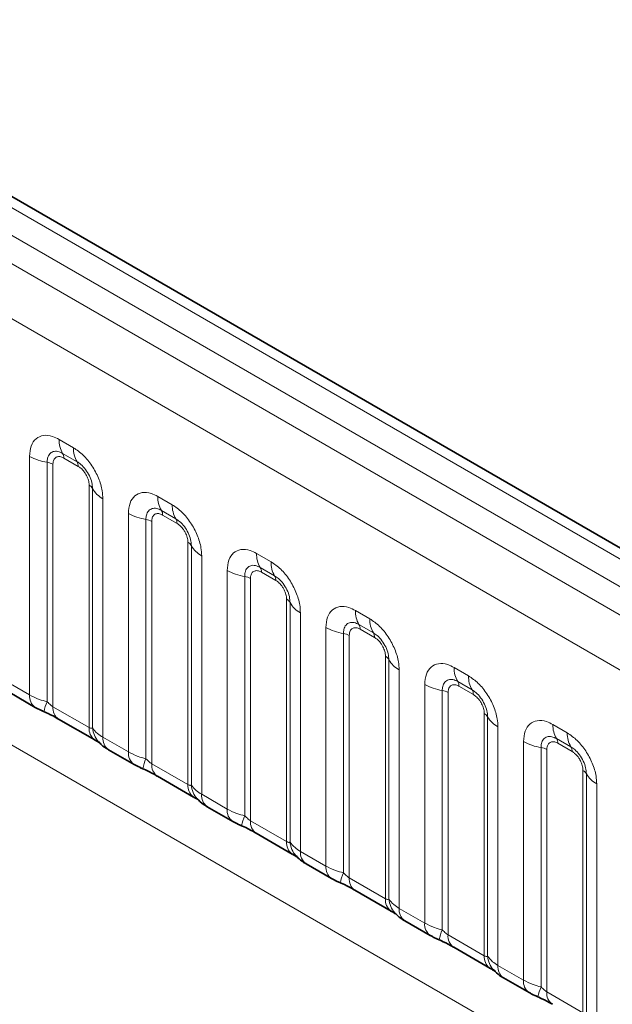
# Model space of a CAD drawing. Units: millimetres. Extents: x 15 to 416, y 5 to 292.
# Drawn here: x 391 to 395, y 201 to 208 of the extents above; entities that cross this region are included whole.
import ezdxf

# ---------------------------------------------------------------- set-up
doc = ezdxf.new("R2010")
doc.units = ezdxf.units.MM

msp = doc.modelspace()

# ---------------------------------------------------------------- linework, layer by layer
at = {"color": 8, "linetype": 'Continuous', "lineweight": 18}
for p, q in [((402.3206, 200.1634), (331.8252, 240.8595)), ((402.1439, 200.0613), (331.6453, 240.7593)), ((331.4686, 240.6536), (401.964, 199.9575)), ((401.7878, 199.6527), (331.2942, 240.3478)), ((331.2949, 237.2056), (401.7872, 196.5112)), ((391.2508, 205.0491), (391.357, 204.9878)), ((391.0338, 203.1652), (391.0338, 204.9238)), ((391.3836, 204.8845), (391.2773, 204.9458)), ((391.3924, 204.8501), (391.2862, 204.9114)), ((391.163, 204.8798), (391.163, 203.1151)), ((391.2061, 204.8651), (391.2061, 203.0787)), ((391.4725, 202.9248), (391.4725, 204.7113)), ((391.4979, 202.9217), (391.4979, 204.6865)), ((391.5741, 204.6119), (391.5741, 202.8533)), ((391.9791, 204.6287), (392.0854, 204.5673)), ((392.1119, 204.464), (392.0056, 204.5254)), ((391.7621, 202.7447), (391.7621, 204.5033)), ((391.8913, 204.4594), (391.8913, 202.6946)), ((392.1207, 204.4296), (392.0145, 204.4909)), ((391.9344, 204.4447), (391.9344, 202.6582)), ((392.2008, 202.5044), (392.2008, 204.2909)), ((392.2262, 202.5013), (392.2262, 204.266)), ((392.3024, 204.1914), (392.3024, 202.4328)), ((392.7074, 204.2082), (392.8137, 204.1469)), ((392.8402, 204.0436), (392.734, 204.1049)), ((392.4904, 202.3243), (392.4904, 204.0829)), ((392.6196, 204.0389), (392.6196, 202.2742)), ((392.6627, 204.0242), (392.6627, 202.2378)), ((392.849, 204.0092), (392.7428, 204.0705)), ((392.9291, 202.0839), (392.9291, 203.8704)), ((392.9545, 202.0808), (392.9545, 203.8456)), ((393.0307, 203.771), (393.0307, 202.0124)), ((393.4358, 203.7878), (393.542, 203.7264)), ((393.2187, 201.9038), (393.2187, 203.6624)), ((393.5685, 203.6231), (393.4623, 203.6845)), ((393.3479, 203.6184), (393.3479, 201.8537)), ((393.391, 203.6038), (393.391, 201.8173)), ((393.5774, 203.5887), (393.4711, 203.65)), ((393.6575, 201.6635), (393.6575, 203.45)), ((393.6828, 201.6604), (393.6828, 203.4251)), ((394.1641, 203.3673), (394.2703, 203.306)), ((393.759, 203.3505), (393.759, 201.5919)), ((390.8457, 203.2737), (391.0338, 203.1652)), ((393.9471, 201.4834), (393.9471, 203.242)), ((394.2968, 203.2027), (394.1906, 203.264)), ((394.3057, 203.1683), (394.1994, 203.2296)), ((394.0763, 203.198), (394.0763, 201.4333)), ((394.1193, 203.1833), (394.1193, 201.3969)), ((391.2061, 203.0787), (391.4725, 202.9248)), ((394.3858, 201.243), (394.3858, 203.0295)), ((394.4112, 201.2399), (394.4112, 203.0047)), ((394.4873, 202.9301), (394.4873, 201.1715)), ((394.8924, 202.9469), (394.9986, 202.8855)), ((391.5741, 202.8533), (391.7621, 202.7447)), ((394.6754, 201.0629), (394.6754, 202.8215)), ((395.0252, 202.7822), (394.9189, 202.8436)), ((395.034, 202.7478), (394.9278, 202.8091)), ((394.8046, 202.7775), (394.8046, 201.0128)), ((394.8477, 202.7629), (394.8477, 200.9764)), ((391.9344, 202.6582), (392.2008, 202.5044)), ((395.1141, 200.8226), (395.1141, 202.6091)), ((395.1395, 200.8195), (395.1395, 202.5842)), ((395.2157, 202.5096), (395.2157, 200.751)), ((392.3024, 202.4328), (392.4904, 202.3243)), ((392.6627, 202.2378), (392.9291, 202.0839)), ((393.0307, 202.0124), (393.2187, 201.9038)), ((393.391, 201.8173), (393.6575, 201.6635)), ((393.759, 201.5919), (393.9471, 201.4834)), ((394.1193, 201.3969), (394.3858, 201.243)), ((394.4873, 201.1715), (394.6754, 201.0629)), ((394.8477, 200.9764), (395.1141, 200.8226))]:
    msp.add_line(p, q, dxfattribs=at)
at = {"color": 7, "linetype": 'Continuous', "lineweight": 35}
for p, q in [((402.4434, 200.1752), (331.9493, 240.8706)), ((390.8872, 203.1822), (391.0752, 203.0736)), ((391.2475, 202.9871), (391.5139, 202.8333)), ((391.6155, 202.7617), (391.8035, 202.6532)), ((391.9758, 202.5666), (392.2422, 202.4128)), ((392.3438, 202.3413), (392.5318, 202.2327)), ((392.7041, 202.1462), (392.9706, 201.9924)), ((393.0721, 201.9208), (393.2602, 201.8123)), ((393.4324, 201.7257), (393.6989, 201.5719)), ((393.8005, 201.5004), (393.9885, 201.3918)), ((394.1608, 201.3053), (394.4272, 201.1515)), ((394.5288, 201.0799), (394.7168, 200.9714))]:
    msp.add_line(p, q, dxfattribs=at)
at = {"color": 8, "linetype": 'Continuous', "lineweight": 18}
for centre, radius, start, end in [((391.4376, 205.042), 0.1869, 177.82648, 210.97106), ((391.5438, 204.9807), 0.1869, 177.82648, 210.97106), ((391.2212, 205.2626), 0.3872, 241.05199, 261.35561), ((391.2239, 204.9138), 0.0623, 357.82648, 30.97106), ((391.1436, 204.7522), 0.1291, 61.05199, 81.35561), ((391.3301, 204.8524), 0.0623, 357.82648, 30.97106), ((391.4434, 204.6562), 0.0623, 29.02945, 62.17706), ((391.6613, 204.7772), 0.1869, 209.02945, 242.17706), ((392.1659, 204.6216), 0.1869, 177.82648, 210.97106), ((391.9522, 204.4933), 0.0623, 357.82648, 30.97106), ((392.2722, 204.5602), 0.1869, 177.82648, 210.97106), ((391.9495, 204.8422), 0.3872, 241.05199, 261.35561), ((391.8719, 204.3317), 0.1291, 61.05199, 81.35561), ((392.0585, 204.432), 0.0623, 357.82648, 30.97106), ((392.1717, 204.2358), 0.0623, 29.02945, 62.17706), ((392.3896, 204.3567), 0.1869, 209.02945, 242.17706), ((392.8942, 204.2011), 0.1869, 177.82648, 210.97106), ((392.6805, 204.0729), 0.0623, 357.82648, 30.97106), ((393.0005, 204.1398), 0.1869, 177.82648, 210.97106), ((392.6778, 204.4217), 0.3872, 241.05199, 261.35561), ((392.6002, 203.9113), 0.1291, 61.05199, 81.35561), ((392.7868, 204.0115), 0.0623, 357.82648, 30.97106), ((392.9001, 203.8153), 0.0623, 29.02945, 62.17706), ((393.1179, 203.9363), 0.1869, 209.02945, 242.17706), ((393.6226, 203.7807), 0.1869, 177.82648, 210.97106), ((393.7288, 203.7193), 0.1869, 177.82648, 210.97106), ((393.4061, 204.0013), 0.3872, 241.05199, 261.35561), ((393.4089, 203.6524), 0.0623, 357.82648, 30.97106), ((393.3285, 203.4908), 0.1291, 61.05199, 81.35561), ((393.5151, 203.5911), 0.0623, 357.82648, 30.97106), ((393.6284, 203.3949), 0.0623, 29.02945, 62.17706), ((393.8463, 203.5158), 0.1869, 209.02945, 242.17706), ((394.3509, 203.3602), 0.1869, 177.82648, 210.97106), ((394.4571, 203.2989), 0.1869, 177.82648, 210.97106), ((394.1345, 203.5808), 0.3872, 241.05199, 261.35561), ((394.1372, 203.232), 0.0623, 357.82648, 30.97106), ((391.1343, 203.1555), 0.101, 174.5155, 234.32397), ((394.0569, 203.0704), 0.1291, 61.05199, 81.35561), ((394.2434, 203.1706), 0.0623, 357.82648, 30.97106), ((391.4473, 202.9861), 0.3121, 155.60271, 169.70386), ((391.3038, 203.0677), 0.0984, 173.61687, 235.07095), ((394.3567, 202.9744), 0.0623, 29.02945, 62.17706), ((394.5746, 203.0954), 0.1869, 209.02945, 242.17706), ((395.0792, 202.9398), 0.1869, 177.82648, 210.97106), ((391.5762, 202.9164), 0.104, 175.35742, 232.47805), ((391.671, 202.9355), 0.1737, 184.53892, 221.33853), ((391.6747, 202.8436), 0.1011, 174.52934, 234.15848), ((395.1854, 202.8784), 0.1869, 177.82648, 210.97106), ((394.8628, 203.1604), 0.3872, 241.05199, 261.35561), ((394.8655, 202.8115), 0.0623, 357.82648, 30.97106), ((394.9717, 202.7502), 0.0623, 357.82648, 30.97106), ((391.8626, 202.7351), 0.101, 174.5155, 234.32397), ((394.7852, 202.6499), 0.1291, 61.05199, 81.35561), ((392.1756, 202.5657), 0.3121, 155.60271, 169.70386), ((392.0321, 202.6473), 0.0984, 173.61687, 235.07095), ((395.085, 202.554), 0.0623, 29.02945, 62.17706), ((395.3029, 202.6749), 0.1869, 209.02945, 242.17706), ((392.3045, 202.496), 0.104, 175.35742, 232.47805), ((392.3993, 202.515), 0.1737, 184.53892, 221.33853), ((392.403, 202.4232), 0.1011, 174.52934, 234.15848), ((392.5909, 202.3146), 0.101, 174.5155, 234.32397), ((392.9039, 202.1452), 0.3121, 155.60271, 169.70386), ((392.7604, 202.2268), 0.0984, 173.61687, 235.07095), ((393.0328, 202.0755), 0.104, 175.35742, 232.47805), ((393.1276, 202.0946), 0.1737, 184.53892, 221.33853), ((393.1313, 202.0027), 0.1011, 174.52934, 234.15848), ((393.3193, 201.8942), 0.101, 174.5155, 234.32397), ((393.6322, 201.7248), 0.3121, 155.60271, 169.70386), ((393.4888, 201.8064), 0.0984, 173.61687, 235.07095), ((393.7611, 201.6551), 0.104, 175.35742, 232.47805), ((393.856, 201.6741), 0.1737, 184.53892, 221.33853), ((393.8596, 201.5823), 0.1011, 174.52934, 234.15848), ((394.0476, 201.4737), 0.101, 174.5155, 234.32397), ((394.3605, 201.3043), 0.3121, 155.60271, 169.70386), ((394.2171, 201.3859), 0.0984, 173.61687, 235.07095), ((394.4894, 201.2346), 0.104, 175.35742, 232.47805), ((394.5843, 201.2537), 0.1737, 184.53892, 221.33853), ((394.588, 201.1618), 0.1011, 174.52934, 234.15848), ((394.7759, 201.0533), 0.101, 174.5155, 234.32397), ((395.0889, 200.8839), 0.3121, 155.60271, 169.70386), ((394.9454, 200.9655), 0.0984, 173.61687, 235.07095)]:
    msp.add_arc(centre, radius, start, end, dxfattribs=at)
for points, knots in [([(391.0338, 204.9238), (391.0362, 204.9506), (391.041, 205.0042), (391.0784, 205.0577), (391.1335, 205.0826), (391.1945, 205.0773), (391.2348, 205.0571), (391.2508, 205.0491)], [0, 0, 0, 0, 0.214755, 0.429514, 0.644159, 0.858765, 1, 1, 1, 1]), ([(391.2773, 204.9458), (391.2653, 204.9515), (391.2405, 204.9632), (391.2066, 204.9614), (391.1801, 204.9439), (391.1653, 204.9148), (391.1637, 204.8902), (391.163, 204.8798)], [0, 0, 0, 0, 0.2001586, 0.4150009, 0.6295952, 0.8441002, 1, 1, 1, 1]), ([(391.357, 204.9878), (391.3814, 204.9709), (391.4303, 204.9372), (391.4953, 204.8564), (391.5444, 204.7645), (391.5704, 204.679), (391.573, 204.631), (391.5741, 204.6119)], [0, 0, 0, 0, 0.214755, 0.429514, 0.644159, 0.858765, 1, 1, 1, 1]), ([(391.2862, 204.9114), (391.2832, 204.913), (391.2713, 204.9194), (391.2508, 204.9242), (391.2312, 204.9196), (391.2164, 204.9068), (391.2076, 204.8893), (391.2065, 204.8722), (391.2061, 204.8651)], [0, 0, 0, 0, 0.071002, 0.285386, 0.499777, 0.633985, 0.848897, 1, 1, 1, 1]), ([(391.4979, 204.6865), (391.4968, 204.7009), (391.4945, 204.7309), (391.476, 204.7808), (391.4476, 204.8278), (391.415, 204.8637), (391.3929, 204.8783), (391.3836, 204.8845)], [0, 0, 0, 0, 0.2001586, 0.4150009, 0.6295952, 0.8441002, 1, 1, 1, 1]), ([(391.4725, 204.7113), (391.4724, 204.7148), (391.472, 204.7288), (391.4659, 204.756), (391.4521, 204.7866), (391.4337, 204.8144), (391.414, 204.8358), (391.3987, 204.8459), (391.3924, 204.8501)], [0, 0, 0, 0, 0.0710022, 0.2853859, 0.4997769, 0.6339853, 0.8488969, 1, 1, 1, 1]), ([(391.7621, 204.5033), (391.7645, 204.5301), (391.7693, 204.5837), (391.8067, 204.6372), (391.8618, 204.6621), (391.9228, 204.6569), (391.9631, 204.6367), (391.9791, 204.6287)], [0, 0, 0, 0, 0.214755, 0.429514, 0.644159, 0.858765, 1, 1, 1, 1]), ([(392.0056, 204.5254), (391.9937, 204.531), (391.9688, 204.5427), (391.9349, 204.541), (391.9084, 204.5235), (391.8936, 204.4943), (391.892, 204.4697), (391.8913, 204.4594)], [0, 0, 0, 0, 0.2001586, 0.4150009, 0.6295952, 0.8441002, 1, 1, 1, 1]), ([(392.0854, 204.5673), (392.1098, 204.5505), (392.1586, 204.5167), (392.2236, 204.436), (392.2727, 204.3441), (392.2987, 204.2586), (392.3013, 204.2105), (392.3024, 204.1914)], [0, 0, 0, 0, 0.214755, 0.429514, 0.644159, 0.858765, 1, 1, 1, 1]), ([(392.0145, 204.4909), (392.0115, 204.4925), (391.9996, 204.499), (391.9791, 204.5038), (391.9595, 204.4991), (391.9447, 204.4864), (391.9359, 204.4688), (391.9348, 204.4517), (391.9344, 204.4447)], [0, 0, 0, 0, 0.071002, 0.285386, 0.499777, 0.633985, 0.848897, 1, 1, 1, 1]), ([(392.2262, 204.266), (392.2251, 204.2805), (392.2228, 204.3105), (392.2044, 204.3603), (392.1759, 204.4073), (392.1433, 204.4433), (392.1212, 204.4579), (392.1119, 204.464)], [0, 0, 0, 0, 0.2001586, 0.4150009, 0.6295952, 0.8441002, 1, 1, 1, 1]), ([(392.2008, 204.2909), (392.2007, 204.2944), (392.2003, 204.3084), (392.1942, 204.3355), (392.1804, 204.3661), (392.162, 204.3939), (392.1424, 204.4154), (392.127, 204.4255), (392.1207, 204.4296)], [0, 0, 0, 0, 0.0710022, 0.2853859, 0.4997769, 0.6339853, 0.8488969, 1, 1, 1, 1]), ([(392.4904, 204.0829), (392.4928, 204.1097), (392.4976, 204.1633), (392.535, 204.2168), (392.5901, 204.2417), (392.6511, 204.2364), (392.6914, 204.2162), (392.7074, 204.2082)], [0, 0, 0, 0, 0.214755, 0.429514, 0.644159, 0.858765, 1, 1, 1, 1]), ([(392.734, 204.1049), (392.722, 204.1106), (392.6972, 204.1223), (392.6632, 204.1205), (392.6367, 204.103), (392.6219, 204.0739), (392.6203, 204.0493), (392.6196, 204.0389)], [0, 0, 0, 0, 0.200159, 0.415001, 0.629595, 0.8441, 1, 1, 1, 1]), ([(392.8137, 204.1469), (392.8381, 204.13), (392.8869, 204.0963), (392.952, 204.0155), (393.001, 203.9236), (393.027, 203.8381), (393.0297, 203.7901), (393.0307, 203.771)], [0, 0, 0, 0, 0.214755, 0.429514, 0.644159, 0.858765, 1, 1, 1, 1]), ([(392.7428, 204.0705), (392.7398, 204.0721), (392.7279, 204.0785), (392.7074, 204.0833), (392.6878, 204.0787), (392.673, 204.0659), (392.6642, 204.0484), (392.6631, 204.0313), (392.6627, 204.0242)], [0, 0, 0, 0, 0.0710022, 0.2853859, 0.4997769, 0.6339853, 0.8488969, 1, 1, 1, 1]), ([(392.9545, 203.8456), (392.9534, 203.86), (392.9512, 203.89), (392.9327, 203.9399), (392.9043, 203.9869), (392.8716, 204.0228), (392.8495, 204.0374), (392.8402, 204.0436)], [0, 0, 0, 0, 0.200159, 0.415001, 0.629595, 0.8441, 1, 1, 1, 1]), ([(392.9291, 203.8704), (392.929, 203.8739), (392.9286, 203.8879), (392.9226, 203.9151), (392.9087, 203.9457), (392.8903, 203.9735), (392.8707, 203.9949), (392.8554, 204.005), (392.849, 204.0092)], [0, 0, 0, 0, 0.0710022, 0.2853859, 0.4997769, 0.6339853, 0.8488969, 1, 1, 1, 1]), ([(393.2187, 203.6624), (393.2211, 203.6892), (393.2259, 203.7428), (393.2634, 203.7963), (393.3184, 203.8212), (393.3794, 203.816), (393.4198, 203.7958), (393.4358, 203.7878)], [0, 0, 0, 0, 0.214755, 0.429514, 0.644159, 0.858765, 1, 1, 1, 1]), ([(393.542, 203.7264), (393.5664, 203.7096), (393.6152, 203.6758), (393.6803, 203.5951), (393.7293, 203.5032), (393.7553, 203.4177), (393.758, 203.3696), (393.759, 203.3505)], [0, 0, 0, 0, 0.214755, 0.429514, 0.644159, 0.858765, 1, 1, 1, 1]), ([(393.4623, 203.6845), (393.4503, 203.6901), (393.4255, 203.7018), (393.3915, 203.7001), (393.365, 203.6826), (393.3502, 203.6534), (393.3486, 203.6288), (393.3479, 203.6184)], [0, 0, 0, 0, 0.200159, 0.415001, 0.629595, 0.8441, 1, 1, 1, 1]), ([(393.4711, 203.65), (393.4682, 203.6516), (393.4562, 203.6581), (393.4357, 203.6629), (393.4161, 203.6582), (393.4013, 203.6455), (393.3925, 203.6279), (393.3915, 203.6108), (393.391, 203.6038)], [0, 0, 0, 0, 0.0710022, 0.2853859, 0.4997769, 0.6339853, 0.8488969, 1, 1, 1, 1]), ([(393.6828, 203.4251), (393.6817, 203.4396), (393.6795, 203.4696), (393.661, 203.5194), (393.6326, 203.5664), (393.5999, 203.6024), (393.5778, 203.617), (393.5685, 203.6231)], [0, 0, 0, 0, 0.200159, 0.415001, 0.629595, 0.8441, 1, 1, 1, 1]), ([(393.6575, 203.45), (393.6574, 203.4535), (393.6569, 203.4675), (393.6509, 203.4946), (393.637, 203.5252), (393.6186, 203.553), (393.599, 203.5745), (393.5837, 203.5846), (393.5774, 203.5887)], [0, 0, 0, 0, 0.0710022, 0.2853859, 0.4997769, 0.6339853, 0.8488969, 1, 1, 1, 1]), ([(393.9471, 203.242), (393.9495, 203.2688), (393.9542, 203.3224), (393.9917, 203.3759), (394.0468, 203.4008), (394.1078, 203.3955), (394.1481, 203.3753), (394.1641, 203.3673)], [0, 0, 0, 0, 0.214755, 0.429514, 0.644159, 0.858765, 1, 1, 1, 1]), ([(394.2703, 203.306), (394.2947, 203.2891), (394.3435, 203.2554), (394.4086, 203.1746), (394.4577, 203.0827), (394.4836, 202.9972), (394.4863, 202.9492), (394.4873, 202.9301)], [0, 0, 0, 0, 0.214755, 0.429514, 0.644159, 0.858765, 1, 1, 1, 1]), ([(394.1906, 203.264), (394.1786, 203.2697), (394.1538, 203.2814), (394.1199, 203.2796), (394.0934, 203.2621), (394.0785, 203.233), (394.0769, 203.2084), (394.0763, 203.198)], [0, 0, 0, 0, 0.200159, 0.415001, 0.629595, 0.8441, 1, 1, 1, 1]), ([(394.1994, 203.2296), (394.1965, 203.2312), (394.1845, 203.2376), (394.164, 203.2424), (394.1445, 203.2378), (394.1296, 203.225), (394.1208, 203.2075), (394.1198, 203.1904), (394.1193, 203.1833)], [0, 0, 0, 0, 0.071002, 0.285386, 0.499777, 0.633985, 0.848897, 1, 1, 1, 1]), ([(391.0338, 203.1652), (391.0565, 203.1536), (391.0953, 203.1338), (391.1432, 203.1205), (391.163, 203.1151)], [0, 0, 0, 0, 0.587357, 1, 1, 1, 1]), ([(394.4112, 203.0047), (394.4101, 203.0191), (394.4078, 203.0491), (394.3893, 203.099), (394.3609, 203.146), (394.3283, 203.1819), (394.3061, 203.1965), (394.2968, 203.2027)], [0, 0, 0, 0, 0.200159, 0.415001, 0.629595, 0.8441, 1, 1, 1, 1]), ([(394.3858, 203.0295), (394.3857, 203.033), (394.3853, 203.047), (394.3792, 203.0742), (394.3654, 203.1048), (394.3469, 203.1326), (394.3273, 203.154), (394.312, 203.1641), (394.3057, 203.1683)], [0, 0, 0, 0, 0.071002, 0.285386, 0.499777, 0.633985, 0.848897, 1, 1, 1, 1]), ([(391.163, 203.1151), (391.1716, 203.1068), (391.1839, 203.095), (391.199, 203.083), (391.2043, 203.0797), (391.2061, 203.0787)], [0, 0, 0, 0, 0.618935, 0.876764, 1, 1, 1, 1]), ([(394.6754, 202.8215), (394.6778, 202.8483), (394.6826, 202.9019), (394.72, 202.9554), (394.7751, 202.9803), (394.8361, 202.9751), (394.8764, 202.9549), (394.8924, 202.9469)], [0, 0, 0, 0, 0.214755, 0.429514, 0.644159, 0.858765, 1, 1, 1, 1]), ([(391.4725, 202.9248), (391.4759, 202.9232), (391.483, 202.9196), (391.4921, 202.9189), (391.4957, 202.9206), (391.4979, 202.9217)], [0, 0, 0, 0, 0.256107, 0.543584, 1, 1, 1, 1]), ([(391.4979, 202.9217), (391.5081, 202.9078), (391.5258, 202.8838), (391.5597, 202.8623), (391.5741, 202.8533)], [0, 0, 0, 0, 0.578257, 1, 1, 1, 1]), ([(394.9189, 202.8436), (394.9069, 202.8492), (394.8821, 202.8609), (394.8482, 202.8592), (394.8217, 202.8417), (394.8069, 202.8125), (394.8053, 202.7879), (394.8046, 202.7775)], [0, 0, 0, 0, 0.200159, 0.415001, 0.629595, 0.8441, 1, 1, 1, 1]), ([(394.9986, 202.8855), (395.023, 202.8687), (395.0719, 202.8349), (395.1369, 202.7542), (395.186, 202.6623), (395.212, 202.5768), (395.2146, 202.5287), (395.2157, 202.5096)], [0, 0, 0, 0, 0.214755, 0.429514, 0.644159, 0.858765, 1, 1, 1, 1]), ([(394.9278, 202.8091), (394.9248, 202.8107), (394.9129, 202.8172), (394.8924, 202.822), (394.8728, 202.8173), (394.858, 202.8046), (394.8492, 202.787), (394.8481, 202.7699), (394.8477, 202.7629)], [0, 0, 0, 0, 0.071002, 0.285386, 0.499777, 0.633985, 0.848897, 1, 1, 1, 1]), ([(395.1395, 202.5842), (395.1384, 202.5987), (395.1361, 202.6287), (395.1176, 202.6785), (395.0892, 202.7255), (395.0566, 202.7615), (395.0345, 202.7761), (395.0252, 202.7822)], [0, 0, 0, 0, 0.200159, 0.415001, 0.629595, 0.8441, 1, 1, 1, 1]), ([(391.7621, 202.7447), (391.7849, 202.7331), (391.8236, 202.7133), (391.8715, 202.7001), (391.8913, 202.6946)], [0, 0, 0, 0, 0.587357, 1, 1, 1, 1]), ([(395.1141, 202.6091), (395.114, 202.6126), (395.1136, 202.6266), (395.1075, 202.6537), (395.0937, 202.6843), (395.0753, 202.7121), (395.0556, 202.7336), (395.0403, 202.7437), (395.034, 202.7478)], [0, 0, 0, 0, 0.071002, 0.285386, 0.499777, 0.633985, 0.848897, 1, 1, 1, 1]), ([(391.8913, 202.6946), (391.9, 202.6863), (391.9122, 202.6745), (391.9273, 202.6625), (391.9327, 202.6593), (391.9344, 202.6582)], [0, 0, 0, 0, 0.618935, 0.876764, 1, 1, 1, 1]), ([(392.2008, 202.5044), (392.2042, 202.5027), (392.2113, 202.4992), (392.2204, 202.4984), (392.224, 202.5002), (392.2262, 202.5013)], [0, 0, 0, 0, 0.256107, 0.543584, 1, 1, 1, 1]), ([(392.2262, 202.5013), (392.2364, 202.4874), (392.2541, 202.4633), (392.2881, 202.4419), (392.3024, 202.4328)], [0, 0, 0, 0, 0.578257, 1, 1, 1, 1]), ([(392.4904, 202.3243), (392.5132, 202.3127), (392.552, 202.2929), (392.5999, 202.2796), (392.6196, 202.2742)], [0, 0, 0, 0, 0.587357, 1, 1, 1, 1]), ([(392.6196, 202.2742), (392.6283, 202.2659), (392.6406, 202.2541), (392.6556, 202.2421), (392.661, 202.2388), (392.6627, 202.2378)], [0, 0, 0, 0, 0.618935, 0.876764, 1, 1, 1, 1]), ([(392.9291, 202.0839), (392.9325, 202.0823), (392.9396, 202.0787), (392.9487, 202.078), (392.9523, 202.0797), (392.9545, 202.0808)], [0, 0, 0, 0, 0.256107, 0.543584, 1, 1, 1, 1]), ([(392.9545, 202.0808), (392.9647, 202.0669), (392.9824, 202.0429), (393.0164, 202.0214), (393.0307, 202.0124)], [0, 0, 0, 0, 0.578257, 1, 1, 1, 1]), ([(393.2187, 201.9038), (393.2415, 201.8922), (393.2803, 201.8724), (393.3282, 201.8592), (393.3479, 201.8537)], [0, 0, 0, 0, 0.587357, 1, 1, 1, 1]), ([(393.3479, 201.8537), (393.3566, 201.8454), (393.3689, 201.8336), (393.3839, 201.8216), (393.3893, 201.8184), (393.391, 201.8173)], [0, 0, 0, 0, 0.618935, 0.876764, 1, 1, 1, 1]), ([(393.6575, 201.6635), (393.6608, 201.6618), (393.668, 201.6583), (393.6771, 201.6575), (393.6806, 201.6593), (393.6828, 201.6604)], [0, 0, 0, 0, 0.256107, 0.543584, 1, 1, 1, 1]), ([(393.6828, 201.6604), (393.6931, 201.6465), (393.7107, 201.6224), (393.7447, 201.601), (393.759, 201.5919)], [0, 0, 0, 0, 0.5782572, 1, 1, 1, 1]), ([(393.9471, 201.4834), (393.9698, 201.4718), (394.0086, 201.452), (394.0565, 201.4387), (394.0763, 201.4333)], [0, 0, 0, 0, 0.587357, 1, 1, 1, 1]), ([(394.0763, 201.4333), (394.0849, 201.425), (394.0972, 201.4132), (394.1123, 201.4012), (394.1176, 201.3979), (394.1193, 201.3969)], [0, 0, 0, 0, 0.618935, 0.876764, 1, 1, 1, 1]), ([(394.3858, 201.243), (394.3891, 201.2414), (394.3963, 201.2378), (394.4054, 201.2371), (394.409, 201.2388), (394.4112, 201.2399)], [0, 0, 0, 0, 0.256107, 0.543584, 1, 1, 1, 1]), ([(394.4112, 201.2399), (394.4214, 201.226), (394.439, 201.202), (394.473, 201.1805), (394.4873, 201.1715)], [0, 0, 0, 0, 0.578257, 1, 1, 1, 1]), ([(394.6754, 201.0629), (394.6981, 201.0513), (394.7369, 201.0315), (394.7848, 201.0183), (394.8046, 201.0128)], [0, 0, 0, 0, 0.587357, 1, 1, 1, 1]), ([(394.8046, 201.0128), (394.8132, 201.0045), (394.8255, 200.9927), (394.8406, 200.9807), (394.8459, 200.9775), (394.8477, 200.9764)], [0, 0, 0, 0, 0.618935, 0.876764, 1, 1, 1, 1])]:
    msp.add_open_spline(points, degree=3, knots=knots, dxfattribs=at)
at = {"color": 7, "linetype": 'Continuous', "lineweight": 35}
for points, knots in [([(391.0756, 203.0738), (391.082, 203.0701), (391.102, 203.0584), (391.1248, 203.0487), (391.1403, 203.0421)], [0, 0, 0, 0, 0.322691, 1, 1, 1, 1]), ([(391.124, 203.0484), (391.1395, 203.0419), (391.1804, 203.0247), (391.2236, 203.001), (391.2437, 202.9892), (391.2466, 202.9874)], [0, 0, 0, 0, 0.342046, 0.90289, 1, 1, 1, 1]), ([(391.5126, 202.8338), (391.5201, 202.8296), (391.5355, 202.8208), (391.549, 202.8118), (391.551, 202.8104), (391.5518, 202.8098)], [0, 0, 0, 0, 0.3488062, 0.7230878, 1, 1, 1, 1]), ([(391.5419, 202.8217), (391.5491, 202.8134), (391.5691, 202.7906), (391.5945, 202.773), (391.6139, 202.7629), (391.616, 202.7618)], [0, 0, 0, 0, 0.335922, 0.929799, 1, 1, 1, 1]), ([(391.8039, 202.6534), (391.8103, 202.6496), (391.8303, 202.638), (391.8531, 202.6283), (391.8686, 202.6217)], [0, 0, 0, 0, 0.322691, 1, 1, 1, 1]), ([(391.8523, 202.628), (391.8678, 202.6215), (391.9087, 202.6042), (391.9519, 202.5805), (391.972, 202.5687), (391.975, 202.567)], [0, 0, 0, 0, 0.342046, 0.90289, 1, 1, 1, 1]), ([(392.241, 202.4134), (392.2484, 202.4091), (392.2638, 202.4003), (392.2774, 202.3914), (392.2793, 202.3899), (392.2801, 202.3893)], [0, 0, 0, 0, 0.348806, 0.723088, 1, 1, 1, 1]), ([(392.2702, 202.4012), (392.2774, 202.393), (392.2974, 202.3701), (392.3228, 202.3526), (392.3422, 202.3424), (392.3443, 202.3414)], [0, 0, 0, 0, 0.335922, 0.929799, 1, 1, 1, 1]), ([(392.5322, 202.2329), (392.5387, 202.2292), (392.5586, 202.2175), (392.5814, 202.2078), (392.5969, 202.2012)], [0, 0, 0, 0, 0.322691, 1, 1, 1, 1]), ([(392.5806, 202.2075), (392.5961, 202.201), (392.637, 202.1838), (392.6803, 202.1601), (392.7003, 202.1483), (392.7033, 202.1465)], [0, 0, 0, 0, 0.342046, 0.90289, 1, 1, 1, 1]), ([(392.9693, 201.9929), (392.9767, 201.9887), (392.9921, 201.9799), (393.0057, 201.9709), (393.0076, 201.9695), (393.0085, 201.9689)], [0, 0, 0, 0, 0.348806, 0.723088, 1, 1, 1, 1]), ([(392.9985, 201.9808), (393.0057, 201.9725), (393.0258, 201.9497), (393.0511, 201.9321), (393.0705, 201.922), (393.0726, 201.9209)], [0, 0, 0, 0, 0.335922, 0.929799, 1, 1, 1, 1]), ([(393.2605, 201.8125), (393.267, 201.8087), (393.2869, 201.7971), (393.3098, 201.7874), (393.3252, 201.7808)], [0, 0, 0, 0, 0.322691, 1, 1, 1, 1]), ([(393.309, 201.7871), (393.3245, 201.7806), (393.3654, 201.7633), (393.4086, 201.7396), (393.4286, 201.7278), (393.4316, 201.7261)], [0, 0, 0, 0, 0.342046, 0.90289, 1, 1, 1, 1]), ([(393.6976, 201.5725), (393.705, 201.5682), (393.7204, 201.5594), (393.734, 201.5505), (393.736, 201.549), (393.7368, 201.5484)], [0, 0, 0, 0, 0.348806, 0.723088, 1, 1, 1, 1]), ([(393.7268, 201.5603), (393.7341, 201.5521), (393.7541, 201.5292), (393.7794, 201.5117), (393.7989, 201.5015), (393.8009, 201.5005)], [0, 0, 0, 0, 0.335922, 0.929799, 1, 1, 1, 1]), ([(393.9889, 201.392), (393.9953, 201.3883), (394.0152, 201.3766), (394.0381, 201.3669), (394.0535, 201.3603)], [0, 0, 0, 0, 0.3226909, 1, 1, 1, 1]), ([(394.0373, 201.3666), (394.0528, 201.3601), (394.0937, 201.3429), (394.1369, 201.3192), (394.157, 201.3074), (394.1599, 201.3056)], [0, 0, 0, 0, 0.342046, 0.90289, 1, 1, 1, 1]), ([(394.4259, 201.152), (394.4333, 201.1478), (394.4488, 201.139), (394.4623, 201.13), (394.4643, 201.1286), (394.4651, 201.128)], [0, 0, 0, 0, 0.348806, 0.723088, 1, 1, 1, 1]), ([(394.4551, 201.1399), (394.4624, 201.1316), (394.4824, 201.1088), (394.5077, 201.0912), (394.5272, 201.0811), (394.5292, 201.08)], [0, 0, 0, 0, 0.335922, 0.929799, 1, 1, 1, 1]), ([(394.7172, 200.9716), (394.7236, 200.9678), (394.7436, 200.9562), (394.7664, 200.9465), (394.7819, 200.9399)], [0, 0, 0, 0, 0.322691, 1, 1, 1, 1]), ([(394.7656, 200.9462), (394.7811, 200.9397), (394.822, 200.9224), (394.8652, 200.8987), (394.8853, 200.8869), (394.8882, 200.8852)], [0, 0, 0, 0, 0.342046, 0.90289, 1, 1, 1, 1])]:
    msp.add_open_spline(points, degree=3, knots=knots, dxfattribs=at)

doc.saveas('drawing.dxf')
